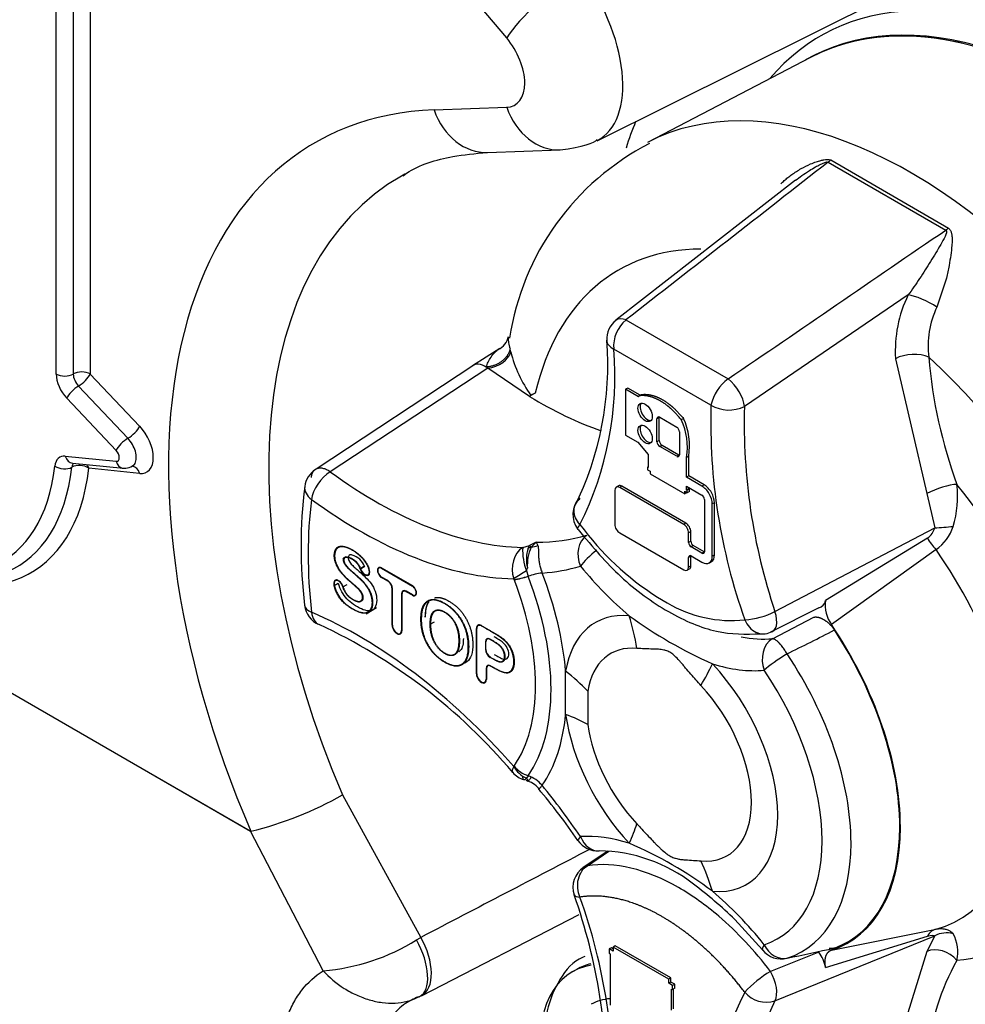
# Model space of a CAD drawing. Units: millimetres. Extents: x 0 to 210, y 0 to 297.
# Drawn here: x 25 to 28, y 200 to 203 of the extents above; entities that cross this region are included whole.
import ezdxf

# ---------------------------------------------------------------- set-up
doc = ezdxf.new("R2010")
doc.units = ezdxf.units.MM
doc.layers.add('A8B4N0B000', color=7, linetype='Continuous')
doc.layers.add('Default', color=7, linetype='Continuous')

# ---------------------------------------------------------------- blocks, each defined once
blk = doc.blocks.new('SE20')
at = {"layer": 'A8B4N0B000', "color": 7, "linetype": 'Continuous'}
for p, q in [((6.8427, 38.8136), (6.8427, 42.4055)), ((6.8993, 42.4055), (6.8993, 38.8136)), ((6.9559, 42.4055), (6.9559, 38.8136)), ((8.3414, 39.9315), (8.0997, 40.2191)), ((8.6421, 39.5898), (9.8154, 40.1733)), ((7.4895, 37.2923), (3.0091, 39.879)), ((3.0101, 39.8788), (7.4895, 37.2926)), ((9.3523, 39.8669), (8.8101, 39.584)), ((9.358, 39.8701), (9.3522, 39.8671)), ((8.0997, 39.6923), (8.3414, 39.7009)), ((8.2779, 39.5504), (8.5196, 39.559)), ((9.4112, 39.5185), (9.8025, 39.2926)), ((9.4194, 39.5256), (9.8112, 39.2993)), ((9.3027, 39.458), (8.7051, 38.9922)), ((9.8044, 39.1327), (9.773, 39.0363)), ((9.6773, 39.0765), (9.1325, 38.7053)), ((8.7384, 38.9934), (9.0782, 38.7972)), ((8.3188, 38.8986), (8.2282, 38.841)), ((9.0211, 38.7096), (8.6977, 38.8964)), ((9.6352, 38.8646), (9.7389, 38.4156)), ((8.2323, 38.8433), (7.7077, 38.4975)), ((8.2786, 38.8327), (7.7542, 38.4882)), ((8.2786, 38.8328), (8.2733, 38.8364)), ((8.4174, 38.7387), (8.2786, 38.8327)), ((6.9559, 38.8136), (7.1203, 38.64)), ((6.9168, 38.7734), (7.0812, 38.5998)), ((8.7448, 38.7666), (8.7373, 38.7626)), ((8.7803, 38.7378), (8.7373, 38.7626)), ((8.7373, 38.7626), (8.7373, 38.6101)), ((8.7859, 38.743), (8.7448, 38.7666)), ((7.0421, 38.5595), (6.8777, 38.7331)), ((8.4363, 38.7502), (8.4223, 38.7424)), ((8.7803, 38.7378), (8.7827, 38.7412)), ((8.7827, 38.7412), (8.7902, 38.7453)), ((8.8488, 38.6685), (8.8415, 38.6642)), ((8.8415, 38.5882), (8.8415, 38.6642)), ((8.8488, 38.5926), (8.8488, 38.6685)), ((8.8508, 38.6695), (8.907, 38.6371)), ((8.9225, 38.6619), (8.9297, 38.666)), ((8.9163, 38.621), (8.9163, 38.5451)), ((8.7373, 38.6101), (8.7773, 38.5871)), ((8.7773, 38.5871), (8.8126, 38.546)), ((8.8488, 38.5926), (8.8415, 38.5882)), ((8.8582, 38.5762), (8.8508, 38.5721)), ((8.907, 38.5397), (8.8508, 38.5721)), ((8.9144, 38.5438), (8.8582, 38.5762)), ((6.8728, 38.5401), (7.0421, 38.5233)), ((8.8126, 38.546), (8.8126, 38.502)), ((8.9144, 38.5438), (8.907, 38.5397)), ((8.9472, 38.5402), (8.9399, 38.5359)), ((8.9399, 38.4703), (8.9399, 38.5359)), ((8.9472, 38.4744), (8.9472, 38.5402)), ((6.8971, 38.5166), (7.0664, 38.4998)), ((7.1203, 38.4831), (6.951, 38.4999)), ((8.8126, 38.5044), (8.8105, 38.5033)), ((8.8126, 38.502), (8.8105, 38.5033)), ((8.8105, 38.5033), (8.8105, 38.4947)), ((8.8105, 38.4947), (8.8185, 38.4901)), ((8.8185, 38.4901), (8.8185, 38.4815)), ((8.8185, 38.4815), (8.9341, 38.4148)), ((8.9472, 38.4744), (8.9399, 38.4703)), ((8.9911, 38.4407), (8.9399, 38.4703)), ((8.9984, 38.4448), (8.9472, 38.4744)), ((8.7013, 38.4266), (8.7013, 38.3131)), ((8.7136, 38.4413), (8.7062, 38.4373)), ((8.725, 38.4401), (8.7176, 38.436)), ((8.9305, 38.3131), (8.7176, 38.436)), ((8.9378, 38.3172), (8.725, 38.4401)), ((8.9341, 38.4148), (8.9341, 38.4234)), ((8.9341, 38.4234), (8.942, 38.4188)), ((8.9399, 38.4286), (8.9399, 38.44)), ((8.9399, 38.44), (8.9911, 38.4105)), ((8.9472, 38.4327), (8.9399, 38.4286)), ((8.942, 38.4273), (8.9399, 38.4286)), ((8.9493, 38.4315), (8.942, 38.4273)), ((8.942, 38.4188), (8.942, 38.4273)), ((8.9493, 38.4232), (8.942, 38.4188)), ((8.9472, 38.4327), (8.9472, 38.4358)), ((8.9493, 38.4315), (8.9472, 38.4327)), ((8.9493, 38.4232), (8.9493, 38.4315)), ((8.9984, 38.4448), (8.9911, 38.4407)), ((8.9413, 38.4192), (8.9341, 38.4148)), ((8.9993, 38.3963), (8.9993, 38.2224)), ((9.7389, 38.4156), (9.7655, 38.3018)), ((9.0327, 38.3855), (9.0255, 38.3812)), ((9.0255, 38.2073), (9.0255, 38.3812)), ((9.0327, 38.2116), (9.0327, 38.3855)), ((8.9378, 38.3172), (8.9305, 38.3131)), ((9.234, 38.0236), (9.7655, 38.3018)), ((8.7176, 38.2848), (8.9305, 38.1619)), ((8.9541, 38.2891), (8.9469, 38.2848)), ((8.9469, 38.2526), (8.9469, 38.2848)), ((8.9541, 38.257), (8.9541, 38.2891)), ((9.7411, 38.2679), (9.4027, 38.0597)), ((7.7817, 38.2383), (7.7739, 38.2337)), ((8.3948, 38.2366), (8.4179, 38.2434)), ((8.4125, 38.234), (8.4179, 38.2434)), ((8.4398, 38.2541), (8.4179, 38.2434)), ((8.4179, 38.2434), (8.4232, 38.2373)), ((8.4232, 38.2373), (8.4398, 38.2541)), ((8.4398, 38.2541), (8.445, 38.2434)), ((8.9541, 38.257), (8.9469, 38.2526)), ((8.9624, 38.2426), (8.955, 38.2385)), ((8.9911, 38.2177), (8.955, 38.2385)), ((8.9984, 38.2218), (8.9624, 38.2426)), ((9.7699, 38.2292), (9.4221, 37.9798)), ((7.8078, 38.2052), (7.7966, 38.1988)), ((8.9541, 38.2078), (8.9469, 38.2035)), ((8.9469, 38.1713), (8.9469, 38.2035)), ((8.9541, 38.1757), (8.9541, 38.2078)), ((8.955, 38.2082), (8.9911, 38.1874)), ((8.9984, 38.2218), (8.9911, 38.2177)), ((9.0327, 38.2116), (9.0255, 38.2073)), ((7.8684, 38.1738), (7.8542, 38.1657)), ((7.8553, 38.1656), (7.8692, 38.1738)), ((7.9202, 38.1703), (7.9163, 38.168)), ((7.9253, 38.1685), (8.0276, 38.1095)), ((7.9253, 38.1671), (7.9265, 38.1678)), ((7.9253, 38.1671), (8.0276, 38.1081)), ((8.9422, 38.1608), (8.9495, 38.1652)), ((8.9541, 38.1757), (8.9469, 38.1713)), ((9.0157, 38.1852), (9.0229, 38.1896)), ((7.7755, 38.1283), (7.7712, 38.1257)), ((7.8801, 38.146), (7.8845, 38.1485)), ((7.9458, 38.1261), (7.9253, 38.138)), ((7.9265, 38.1373), (7.9253, 38.1366)), ((7.9458, 38.1248), (7.9253, 38.1366)), ((8.3659, 38.1299), (8.3648, 38.1321)), ((8.366, 38.1296), (8.3659, 38.1299)), ((8.4069, 38.1586), (8.4125, 38.1409)), ((7.781, 38.1171), (7.7669, 38.1089)), ((7.7962, 38.1056), (7.8106, 38.1138)), ((7.947, 38.1254), (7.9458, 38.1248)), ((7.9611, 38.1009), (7.96, 38.1003)), ((7.96, 37.9785), (7.96, 38.1003)), ((7.9611, 37.9778), (7.9611, 38.0996)), ((8.0276, 38.1081), (8.0287, 38.1088)), ((7.9918, 38.0819), (7.993, 38.0826)), ((7.9918, 38.0819), (7.9918, 37.9602)), ((7.9929, 38.0812), (7.9929, 37.9595)), ((8.0013, 38.0928), (7.9971, 38.0904)), ((8.0276, 38.0789), (8.0071, 38.0908)), ((8.0083, 38.0901), (8.0071, 38.0894)), ((8.0276, 38.0776), (8.0071, 38.0894)), ((8.0288, 38.0783), (8.0276, 38.0776)), ((8.0364, 38.078), (8.0404, 38.0802)), ((8.843, 38.0713), (8.8759, 38.0524)), ((7.8491, 38.0546), (7.8613, 38.0617)), ((7.8734, 38.0162), (7.9084, 38.0364)), ((9.3801, 38.0356), (9.2191, 37.9552)), ((8.0575, 37.998), (8.0561, 37.9973)), ((8.1091, 38.0279), (8.0974, 38.0211)), ((9.2257, 37.9331), (9.3635, 38.0048)), ((7.9611, 37.9792), (7.96, 37.9785)), ((8.0869, 37.9808), (8.1013, 37.9889)), ((8.2422, 37.968), (8.2409, 37.9673)), ((8.2409, 37.8163), (8.2409, 37.9673)), ((8.2421, 37.8156), (8.2421, 37.9666)), ((8.2507, 37.979), (8.2465, 37.9764)), ((7.9871, 37.9502), (7.9915, 37.9526)), ((7.9918, 37.9602), (7.9929, 37.9608)), ((8.2803, 37.934), (8.2761, 37.9316)), ((8.2138, 37.9086), (8.2148, 37.9092)), ((8.2707, 37.9231), (8.272, 37.9238)), ((8.2707, 37.9231), (8.2707, 37.8974)), ((8.2719, 37.8967), (8.2719, 37.9224)), ((8.2872, 37.9313), (8.2861, 37.9306)), ((8.1622, 37.8779), (8.1741, 37.8848)), ((8.2707, 37.8974), (8.2719, 37.8981)), ((8.2861, 37.8709), (8.2873, 37.8716)), ((8.2727, 37.834), (8.274, 37.8347)), ((8.2727, 37.834), (8.2727, 37.798)), ((8.2739, 37.8333), (8.2739, 37.7973)), ((8.2822, 37.8449), (8.278, 37.8424)), ((8.2421, 37.817), (8.2409, 37.8163)), ((8.3524, 37.8234), (8.3584, 37.8267)), ((8.5375, 37.681), (8.5375, 37.8253)), ((8.2681, 37.788), (8.2725, 37.7904)), ((8.2727, 37.798), (8.2739, 37.7986)), ((8.611, 37.7588), (8.611, 37.6475)), ((8.3648, 37.5083), (8.3659, 37.5092)), ((8.3659, 37.5092), (8.366, 37.5094)), ((8.4125, 37.4771), (8.4069, 37.469)), ((8.4073, 37.4613), (8.4115, 37.4596)), ((7.7953, 37.4134), (8.0557, 36.9394)), ((7.4895, 37.2923), (7.4895, 37.2926)), ((7.7308, 36.8282), (7.4895, 37.2923)), ((7.4901, 37.2925), (7.4906, 37.2924)), ((8.6783, 37.2265), (8.5957, 37.1713)), ((8.6098, 37.1777), (8.6817, 37.2264)), ((8.0582, 36.7454), (8.5822, 37.0151)), ((9.1009, 36.9993), (9.1927, 36.8975)), ((9.4221, 36.897), (9.7699, 36.9668)), ((8.0417, 36.9309), (8.0557, 36.9394)), ((9.234, 36.7282), (9.7655, 36.9447)), ((9.4027, 36.8395), (9.7411, 36.9436)), ((9.7655, 36.9447), (9.7389, 36.8925)), ((8.6902, 36.9048), (8.6827, 36.9008)), ((8.6954, 36.8934), (8.6827, 36.9008)), ((8.6827, 36.9008), (8.6827, 36.887)), ((8.6827, 36.887), (8.6861, 36.8851)), ((8.6861, 36.8851), (8.6861, 36.7134)), ((8.6954, 36.9018), (8.6902, 36.9048)), ((8.7029, 36.9111), (8.6954, 36.9071)), ((8.8804, 36.8003), (8.6954, 36.9071)), ((8.6954, 36.9071), (8.6954, 36.8934)), ((8.8876, 36.8045), (8.7029, 36.9111)), ((9.3801, 36.8897), (9.2191, 36.8259)), ((9.7389, 36.8925), (9.6352, 36.5554)), ((8.5745, 36.833), (8.5603, 36.8247)), ((8.8876, 36.8045), (8.8804, 36.8003)), ((8.8804, 36.7866), (8.8804, 36.8003)), ((8.8876, 36.7908), (8.8804, 36.7866)), ((8.8931, 36.7793), (8.8804, 36.7866)), ((8.8876, 36.7908), (8.8876, 36.8045)), ((8.9004, 36.7834), (8.8876, 36.7908)), ((8.8897, 36.6972), (8.8897, 36.7675)), ((8.8897, 36.7675), (8.8931, 36.7655)), ((8.9004, 36.7834), (8.8931, 36.7793)), ((8.8931, 36.7655), (8.8931, 36.7793)), ((8.9004, 36.77), (8.8931, 36.7655)), ((8.897, 36.7014), (8.897, 36.7679)), ((8.9004, 36.77), (8.9004, 36.7834))]:
    blk.add_line(p, q, dxfattribs=at)
for centre, radius, start, end in [((9.2164, 38.8019), 0.8751, 117.191, 171.3683), ((10.0541, 38.8915), 0.4198, 153.857, 183.6675), ((10.0413, 38.9066), 0.298, 154.1934, 187.1922), ((8.7543, 38.929), 0.08, 127.9277, 182.6931), ((8.8108, 38.9059), 0.1135, 129.5928, 184.8232), ((8.2842, 38.9532), 0.0652, 296.7309, 346.9495), ((7.6219, 38.8423), 1.0558, 333.5815, 4.526), ((7.9703, 38.7943), 0.3958, 13.5628, 15.0009), ((8.7511, 38.9832), 0.4075, 193.6267, 216.2097), ((7.604, 38.8042), 1.0975, 333.386, 4.8171), ((11.3587, 39.0053), 1.6187, 184.8186, 200.2012), ((8.2446, 38.8171), 0.029, 85.6033, 124.9258), ((8.2416, 38.7902), 0.056, 55.5492, 84.6945), ((9.1637, 38.6791), 0.1458, 125.9023, 167.8995), ((10.985, 38.6533), 1.9646, 178.357, 199.5464), ((9.081, 38.8137), 0.12, 240.1137, 295.4582), ((11.0938, 38.6488), 1.962, 178.3491, 198.5828), ((8.7211, 38.5697), 0.2214, 351.2035, 24.5853), ((8.7285, 38.574), 0.2213, 351.2028, 24.5699), ((7.0706, 38.5446), 0.0447, 259.5783, 320.3143), ((7.7487, 38.429), 0.08, 123.0467, 172.612), ((9.2699, 38.2413), 1.6127, 172.9467, 187.0068), ((9.4968, 38.4068), 0.345, 343.0707, 6.5774), ((8.6418, 38.3452), 0.08, 135.1318, 217.3697), ((9.3689, 38.8914), 0.9742, 216.4551, 237.3291), ((9.7114, 38.315), 0.0557, 302.1947, 346.3566), ((9.6843, 38.352), 0.1497, 304.8924, 342.2494), ((9.9142, 38.3669), 0.1994, 209.781, 223.676), ((8.5894, 38.2268), 0.1948, 177.1188, 200.4927), ((8.5289, 38.1974), 0.122, 162.5512, 193.9792), ((8.5492, 38.1783), 0.1392, 154.9258, 184.2741), ((8.4431, 38.1529), 0.0867, 103.3008, 110.7158), ((8.3683, 38.1787), 0.0435, 332.5944, 345.7318), ((9.2205, 36.821), 1.5656, 121.3073, 123.1281), ((8.3367, 38.3612), 0.2331, 277.2024, 288.9899), ((8.3412, 38.3362), 0.208, 276.8515, 290.0546), ((8.4877, 37.9208), 0.2324, 97.0279, 108.8548), ((7.7487, 38.0535), 0.08, 186.4346, 247.0666), ((9.0882, 38.4062), 0.4127, 239.0292, 276.3026), ((9.3723, 38.0655), 0.0309, 284.6478, 349.1647), ((9.5091, 38.0432), 0.1077, 171.2051, 216.0969), ((9.6303, 39.2156), 1.4937, 233.8616, 246.1384), ((9.1204, 38.2409), 0.2452, 273.0721, 297.6023), ((6.9302, 36.2816), 1.8719, 40.1296, 65.1261), ((5.4543, 45.6551), 8.6605, 296.17163, 297.33992), ((8.4436, 37.5506), 0.0894, 208.2424, 245.7989), ((8.4427, 37.571), 0.0986, 218.8418, 252.188), ((8.4214, 37.5409), 0.08, 221.385, 253.4319), ((8.3819, 37.3824), 0.0996, 39.1085, 72.0875), ((8.3861, 37.3837), 0.0801, 39.5583, 75.7608), ((8.3888, 37.4502), 0.0262, 33.989, 46.0711), ((7.2128, 38.4359), 1.1767, 283.6558, 299.6705), ((6.794, 36.0395), 2.1628, 34.4092, 40.1648), ((8.6441, 37.3073), 0.08, 214.7482, 273.4292), ((8.2046, 35.9895), 1.3755, 53.3314, 66.6686), ((169.4565, -272.1732), 348.713, 117.466565, 117.570969), ((8.6413, 36.7057), 0.5218, 51.9676, 89.1676), ((8.6418, 37.1059), 0.08, 123.8869, 198.5532), ((7.9175, 35.7459), 1.7238, 46.6449, 52.6732), ((6.759, 36.4438), 1.916, 358.5406, 19.4321), ((6.7339, 36.416), 1.9646, 358.357, 19.5464), ((9.7198, 36.8907), 0.1229, 346.9535, 29.4209), ((7.6723, 37.5273), 0.7016, 274.7854, 301.7708), ((9.255, 36.9476), 0.08, 218.7868, 283.9052), ((9.2726, 36.8112), 0.1331, 12.3002, 36.1295), ((10.455, 36.508), 0.7104, 150.0301, 176.7501), ((9.4105, 36.5016), 0.3766, 120.5483, 137.349), ((10.1148, 36.2651), 1.0975, 153.386, 184.8171), ((9.2052, 36.8178), 0.0942, 220.4743, 287.846), ((7.8679, 37.1045), 0.4056, 296.6123, 297.8818), ((10.2085, 36.2636), 1.0795, 154.5094, 184.686)]:
    blk.add_arc(centre, radius, start, end, dxfattribs=at)
for centre, major_axis, ratio, start_param, end_param in [((8.5111, 40.0295), (-0.1837, -0.1544), 0.239362, 4.110483, 5.646372), ((8.4578, 39.9449), (-0.1869, 0.3537), 0.551063, 3.131275, 5.029669), ((10.2171, 38.3185), (0.8871, -1.5364), 0.57735, 0.802942, 3.134644), ((10.2171, 38.3185), (0.8869, -1.5362), 0.57735, 0.802914, 3.116897), ((10.2227, 38.3217), (0.8869, -1.5362), 0.57735, 0.802914, 3.116897), ((10.2934, 38.3626), (0.9092, -1.5748), 0.57735, 2.844065, 3.347931), ((8.2881, 39.847), (-0.0804, 0.1386), 0.577346, 2.842445, 5.006003), ((9.6876, 38.0128), (0.9, -1.5588), 0.57735, 0.776879, 3.114061), ((8.5111, 39.7988), (-0.0085, 0.2398), 0.780623, 1.963814, 3.14282), ((8.8792, 37.5461), (1.1759, -2.0367), 0.57735, 2.844065, 4.509051), ((8.2694, 39.7903), (-0.0085, 0.2398), 0.780623, 1.963814, 3.141593), ((10.1296, 38.268), (1.0291, -1.7825), 0.57735, 3.561279, 3.62846), ((9.3949, 39.583), (-0.0295, -0.0744), 0.659978, 0.830423, 0.983137), ((9.043, 37.6406), (1.056, -1.829), 0.57735, 3.137542, 4.508772), ((9.043, 37.6406), (1.056, -1.829), 0.57735, 3.116897, 3.137542), ((9.8035, 39.3471), (-0.0483, -0.0637), 0.48077, 0.987703, 1.140417), ((9.4534, 37.8776), (0.7401, -1.2819), 0.57735, 2.817603, 3.688605), ((9.7322, 39.0375), (0.0718, -0.0354), 0.239715, 1.087639, 2.552196), ((8.7543, 38.929), (0.0492, -0.0631), 0.516503, 2.427565, 3.141688), ((8.2776, 38.8864), (0.0777, 0.0189), 0.661244, 4.565086, 5.944608), ((9.6891, 38.8366), (0.0798, 0.006), 0.523254, 0.744359, 2.273444), ((9.4534, 37.8776), (-0.7401, 1.2819), 0.57735, 2.639235, 5.214747), ((6.9276, 38.7973), (-0.04, 0), 0.57735, 3.926991, 5.497787), ((6.871, 38.8299), (-0.04, 0), 0.57735, 0.785398, 2.356194), ((6.8993, 38.781), (-0.04, 0.0693), 0.57735, 0.785398, 1.963495), ((6.9276, 38.7973), (-0.02, 0.0346), 0.57735, 0.785398, 1.963495), ((6.9276, 38.7973), (-0.029, -0.0275), 0.31246, 0.917533, 2.488329), ((9.0777, 38.7423), (0.0452, -0.066), 0.475537, 0.693982, 2.168111), ((6.9059, 38.7494), (-0.029, -0.0275), 0.31246, 4.059125, 5.629922), ((8.5368, 38.5568), (0.1092, -0.1891), 0.57735, 3.065131, 3.240434), ((8.4431, 40.006), (0.7853, -1.3602), 0.57735, -0.808534, -0.592528), ((8.8094, 38.69), (0.017, -0.0294), 0.57735, 3.372681, 6.052097), ((8.8508, 38.6588), (0.0066, -0.0114), 0.57735, 2.356194, 3.92699), ((8.8582, 38.6631), (0.0067, -0.0115), 0.57735, 3.740801, 3.92699), ((7.092, 38.6237), (-0.029, -0.0275), 0.31246, 0.917533, 2.488329), ((7.0922, 38.5778), (-0.052, 0.0901), 0.57735, 2.748894, 5.105088), ((8.8094, 38.6165), (0.017, -0.0294), 0.57735, 3.372681, 6.052097), ((8.907, 38.6264), (0.0066, -0.0114), 0.57735, 0.785398, 2.356194), ((7.0704, 38.5758), (-0.029, -0.0275), 0.31246, 4.059125, 5.629922), ((7.0639, 38.5615), (-0.032, 0.0554), 0.57735, 3.502409, 5.105088), ((8.8508, 38.5829), (-0.0066, 0.0114), 0.57735, 0.785398, 2.356194), ((8.8582, 38.5871), (0.0067, -0.0115), 0.57735, 3.92699, 5.497787), ((7.0356, 38.5452), (-0.012, 0.0208), 0.57735, 2.748894, 5.105088), ((6.8944, 38.4672), (0.04, -0.0693), 0.57735, 2.748894, 3.806606), ((6.901, 38.5564), (0.0039, 0.0398), 0.754344, 2.066855, 3.141593), ((7.0704, 38.5396), (0.0039, 0.0398), 0.754344, 2.066855, 3.010274), ((8.907, 38.5504), (-0.0066, 0.0114), 0.57735, 2.356194, 3.92699), ((8.9144, 38.5547), (-0.0067, 0.0115), 0.57735, -3.926991, -3.740801), ((6.2205, 38.9504), (-0.44, 0.7621), 0.57735, 2.356194, 3.806606), ((6.2488, 38.9668), (-0.46, 0.7967), 0.57735, 2.356194, 3.806606), ((6.2771, 38.9831), (-0.48, 0.8314), 0.57735, 2.356194, 3.806606), ((6.8665, 38.5238), (0.0398, -0.0044), 0.642508, 3.994881, 5.565678), ((6.9227, 38.4836), (0.02, -0.0346), 0.57735, 3.27862, 3.806606), ((6.9227, 38.4836), (0.0398, -0.0044), 0.642508, 0.853289, 2.424085), ((6.9227, 38.4836), (-0.0039, -0.0398), 0.754344, 2.066855, 2.432465), ((7.0704, 38.5396), (0.0039, 0.0398), 0.754344, 3.010274, 3.141593), ((7.0639, 38.5615), (-0.032, 0.0554), 0.57735, 3.142121, 3.502409), ((7.092, 38.4668), (-0.0039, -0.0398), 0.754344, 2.066855, 3.119351), ((7.7487, 38.429), (-0.0472, -0.0646), 0.495822, 4.020035, 5.555925), ((7.9037, 39.6946), (0.7987, -1.3833), 0.57735, 5.364991, 5.947607), ((7.7487, 38.429), (0.0793, -0.0103), 0.651483, 3.141593, 4.006461), ((8.7176, 38.4171), (0.0116, -0.0201), 0.57735, 2.356195, 3.926991), ((8.725, 38.4214), (0.0115, -0.0199), 0.57735, 2.356195, 3.12925), ((8.9911, 38.401), (-0.0243, 0.0421), 0.57735, 3.926991, 5.497788), ((8.9984, 38.4053), (-0.0242, 0.042), 0.57735, 3.926991, 5.497788), ((9.783, 38.4136), (0.0753, 0.0271), 0.243693, 0.637635, 2.105636), ((9.4534, 37.8776), (-0.5564, 0.9637), 0.57735, 2.869135, 4.984846), ((8.8594, 37.5346), (-0.8334, 1.4434), 0.57735, 0.646992, 0.923804), ((7.8492, 39.6631), (0.8386, -1.4525), 0.57735, 5.364991, 5.947607), ((8.9911, 38.401), (0.0058, -0.01), 0.57735, 0.785399, 2.356357), ((8.7176, 38.3037), (0.0116, -0.0201), 0.57735, 3.926991, 5.497788), ((8.9305, 38.2942), (-0.0116, 0.0201), 0.57735, 3.926991, 5.497788), ((8.9378, 38.2985), (-0.0115, 0.0199), 0.57735, 3.926991, 5.497788), ((9.806, 38.3056), (0.0798, 0.006), 0.010427, 4.17936, 4.976143), ((7.932, 39.7109), (0.798, -1.3821), 0.57735, 5.96452, 6.140299), ((8.6441, 38.2066), (0.0221, -0.0769), 0.808176, 3.375226, 4.911116), ((8.4214, 38.1648), (0.0016, 0.08), 0.770952, 0.470758, 2.006647), ((8.4037, 38.3042), (0.0771, -0.0213), 0.833135, 5.187202, 5.487152), ((8.6441, 38.2066), (-0.0618, -0.0508), 0.226508, 4.570234, 5.648708), ((8.955, 38.2479), (-0.0058, 0.01), 0.57735, 0.785399, 2.356195), ((8.9624, 38.2522), (0.0059, -0.0102), 0.57735, 3.926991, 5.497788), ((9.3695, 37.8292), (-0.4791, 0.8299), 0.57735, 2.988382, 4.8656), ((8.955, 38.1988), (0.0058, -0.01), 0.57735, 2.356195, 3.926991), ((8.9624, 38.203), (0.0059, -0.0102), 0.57735, 3.833175, 3.926991), ((8.9911, 38.2271), (-0.0058, 0.01), 0.57735, 2.356195, 3.926991), ((8.9911, 38.2271), (-0.0243, 0.0421), 0.57735, 2.356195, 3.926991), ((8.9984, 38.2314), (-0.0059, 0.0102), 0.57735, -3.92699, -3.833177), ((8.9984, 38.2314), (-0.0242, 0.042), 0.57735, 3.153936, 3.926991), ((7.8693, 38.165), (-0.0118, 0.0204), 0.57735, 1.22084, 4.441383), ((7.8693, 38.165), (-0.0109, 0.0189), 0.57735, 1.22084, 4.441383), ((7.9253, 38.1525), (0.0098, -0.0169), 0.57735, 2.356194, 5.497787), ((7.9253, 38.1525), (0.0089, -0.0155), 0.57735, 2.356194, 5.497787), ((7.8774, 39.6794), (0.8379, -1.4513), 0.57735, 6.01099, 6.140299), ((8.8877, 38.6287), (0.4393, -0.7609), 0.57735, 4.993491, 5.273254), ((8.9305, 38.1808), (-0.0116, 0.0201), 0.57735, 2.356195, 3.926991), ((8.9378, 38.185), (-0.0115, 0.0199), 0.57735, 3.153936, 3.926991), ((7.7821, 38.1072), (0.0116, -0.0201), 0.57735, 1.168754, 4.310347), ((7.7821, 38.1072), (0.0107, -0.0186), 0.57735, 1.168576, 4.310542), ((7.8977, 38.0899), (0.3817, -0.6612), 0.57735, 0.264679, 1.306117), ((7.9119, 38.098), (0.4082, -0.707), 0.57735, 0.2644, 1.306396), ((7.926, 38.1062), (0.4346, -0.7528), 0.57735, 0.887197, 1.306133), ((7.9458, 38.1084), (-0.0108, 0.0188), 0.57735, 3.926991, 5.497787), ((7.9458, 38.1084), (0.01, -0.0173), 0.57735, 0.785336, 2.356257), ((8.0071, 38.0731), (0.0108, -0.0188), 0.57735, 2.356194, 3.926991), ((8.0276, 38.0935), (-0.0098, 0.0169), 0.57735, 2.356194, 5.497787), ((8.0276, 38.0935), (-0.0089, 0.0155), 0.57735, 2.356194, 5.497787), ((8.0071, 38.0731), (0.01, -0.0173), 0.57735, 2.356132, 3.927053), ((7.7487, 38.0535), (0.0795, 0.009), 0.492175, 3.141078, 3.866736), ((7.7487, 38.0535), (0.0312, 0.0737), 0.648712, 2.280371, 3.140657), ((7.8492, 36.5727), (-0.8386, 1.4525), 0.57735, 5.047967, 5.630583), ((8.8877, 37.551), (0.2515, -0.4356), 0.57735, 2.75562, 3.750463), ((8.2403, 37.7153), (0.0645, 0.7171), 0.756429, 5.041306, 5.201616), ((9.1901, 38.0287), (-0.0359, 0.0715), 0.484619, 2.958451, 4.404202), ((7.9765, 37.969), (-0.0117, 0.0202), 0.57735, 0.785398, 3.926991), ((7.9765, 37.969), (-0.0108, 0.0187), 0.57735, 0.785398, 3.926991), ((8.2574, 37.9578), (0.0117, -0.0202), 0.57735, 2.356194, 3.926991), ((8.2574, 37.9578), (0.0108, -0.0187), 0.57735, 2.356194, 3.926991), ((9.0574, 37.649), (-0.42, 0.7275), 0.57735, 3.017272, 4.836709), ((8.2861, 37.9142), (0.0108, -0.0188), 0.57735, 2.357136, 3.926991), ((8.2861, 37.9142), (0.01, -0.0173), 0.57735, 2.357215, 3.92597), ((8.9433, 38.6608), (0.3993, -0.6916), 0.57735, 5.818835, 6.021593), ((9.255, 37.8608), (0.0071, -0.0797), 0.788719, 3.509676, 5.063019), ((9.0574, 37.649), (-0.4185, 0.7248), 0.57735, 3.041221, 4.812761), ((8.8812, 37.5472), (0.1941, -0.3361), 0.57735, 2.75562, 3.750463), ((8.2861, 37.8886), (-0.0108, 0.0188), 0.57735, 0.785398, 2.355174), ((8.2861, 37.8886), (0.01, -0.0173), 0.57735, 3.928011, 5.496767), ((9.255, 37.8608), (-0.0664, -0.0447), 0.097188, 4.355341, 5.664338), ((8.9296, 37.5752), (-0.3942, 0.6828), 0.57735, 3.022279, 4.831703), ((8.2881, 37.8251), (0.0108, -0.0188), 0.57735, 2.357136, 3.926991), ((8.2881, 37.8251), (0.01, -0.0173), 0.57735, 2.357215, 3.92597), ((8.5169, 37.5556), (0.5248, 0.4929), 0.307379, -0.812242, -0.651932), ((8.8877, 37.551), (-0.2515, 0.4356), 0.57735, 2.75562, 5.098362), ((8.8877, 38.6287), (0.4393, -0.7609), 0.57735, 5.72232, 6.021593), ((8.2574, 37.8068), (-0.0117, 0.0202), 0.57735, 0.785398, 3.926991), ((8.2574, 37.8068), (-0.0108, 0.0187), 0.57735, 0.785398, 3.926991), ((8.0284, 37.5313), (0.7099, -0.1204), 0.669768, 0.730374, 0.890684), ((8.8877, 37.551), (-0.3556, 0.6159), 0.57735, 3.022279, 4.831703), ((8.8812, 37.5472), (-0.1941, 0.3361), 0.57735, 2.75562, 5.098362), ((7.926, 38.1062), (0.4346, -0.7528), 0.57735, 0.264663, 0.683599), ((8.0284, 37.3871), (0.7129, 0.1011), 0.466988, 0.551118, 0.711429), ((8.8877, 37.551), (-0.2515, 0.4356), 0.57735, 0.961926, 1.956769), ((8.8812, 37.5472), (0.1941, -0.3361), 0.57735, 4.103519, 5.098362), ((8.4214, 37.5409), (0.06, 0.0529), 0.268885, 2.498809, 3.141593), ((8.4226, 37.542), (0.0657, -0.0457), 0.788063, 4.358046, 5.080782), ((7.8774, 36.5891), (-0.8379, 1.4513), 0.57735, 4.855275, 4.984584), ((8.2403, 36.9585), (0.5248, 0.4929), 0.307379, -0.651932, -0.491622), ((8.8877, 36.4732), (-0.4393, 0.7609), 0.57735, 5.72232, 6.002083), ((8.6441, 37.3073), (0.0657, 0.0456), 0.116269, 2.521276, 3.143762), ((8.6441, 37.3073), (-0.0048, 0.0799), 0.784449, 1.944668, 3.141593), ((8.5169, 36.7988), (0.0645, 0.7171), 0.756429, 5.201616, 5.361926), ((8.6418, 37.1059), (0.0446, -0.0664), 0.661766, 2.885323, 3.141593), ((8.8877, 36.4732), (-0.4393, 0.7609), 0.57735, 4.973981, 5.273254), ((9.7876, 36.8888), (-0.0154, 0.0785), 0.706673, 0.041094, 0.669739), ((9.806, 36.8785), (0.078, -0.018), 0.94362, 1.520599, 2.317382), ((7.9792, 36.8856), (-0.0727, 0.1425), 0.477479, 3.140682, 4.787043), ((7.9841, 36.8881), (-0.0736, 0.1421), 0.546325, 3.140373, 4.79133), ((9.255, 36.9476), (0.0624, 0.0501), 0.211161, 2.509705, 3.15837), ((9.255, 36.9476), (0.0251, -0.076), 0.810692, 4.879161, 6.188158), ((9.783, 36.8303), (0.0682, -0.0419), 0.779282, 1.171394, 2.639394), ((8.8369, 36.3785), (0.2624, -0.4544), 0.57735, 2.97732, 3.141593), ((8.8226, 36.3703), (0.2624, -0.4544), 0.57735, 2.924191, 5.239991), ((9.1901, 36.7894), (0.0308, -0.0738), 0.531698, 0.410497, 1.856248), ((7.9792, 36.8856), (-0.0727, 0.1425), 0.477479, 3.080221, 3.140682), ((8.8226, 36.3703), (0.2, -0.3464), 0.57735, 2.86, 3.141593)]:
    blk.add_ellipse(centre, major_axis=major_axis, ratio=ratio, start_param=start_param, end_param=end_param, dxfattribs=at)
for centre in [(8.802, 38.6858), (8.802, 38.6123)]:
    blk.add_ellipse(centre, major_axis=(-0.0169, 0.0292), ratio=0.57735, dxfattribs=at)
for points, degree in [([(8.5196, 39.559), (8.5934, 39.5698), (8.6345, 39.5812), (8.6427, 39.5934)], 3), ([(9.4112, 39.5185), (9.187, 39.3434), (8.9627, 39.1684), (8.7384, 38.9934)], 3), ([(9.0782, 38.7972), (9.3196, 38.9624), (9.561, 39.1275), (9.8025, 39.2926)], 3), ([(8.6743, 38.9253), (8.6749, 38.9143), (8.6835, 38.9037), (8.6977, 38.8964)], 3), ([(8.5788, 38.2963), (8.576, 38.2982), (8.5783, 38.304), (8.5853, 38.3126)], 3), ([(8.0707, 38.0051), (8.071, 38.0379), (8.0819, 38.0543)], 2), ([(8.566, 37.0805), (8.5675, 37.0761), (8.5743, 37.0735), (8.5853, 37.0733)], 3), ([(9.7411, 36.9436), (9.7554, 36.948), (9.7636, 36.9468), (9.7655, 36.9447)], 3), ([(9.2741, 36.8701), (9.327, 36.8813), (9.3796, 36.8925), (9.4318, 36.9036)], 3), ([(9.4318, 36.9036), (9.4238, 36.9007), (9.4141, 36.9028)], 2), ([(8.0477, 36.7412), (8.0396, 36.7382), (8.0319, 36.7347), (8.0245, 36.7309)], 3)]:
    blk.add_open_spline(points, degree=degree, dxfattribs=at)
for points, degree, knots in [([(7.9972, 39.4733), (8.0013, 39.4763), (8.0457, 39.5092), (8.1432, 39.5373), (8.2345, 39.547), (8.2779, 39.5504)], 3, [0, 0, 0, 0, 0.05021, 0.625721, 1, 1, 1, 1]), ([(9.2539, 39.4466), (9.2575, 39.4501), (9.265, 39.4572), (9.2771, 39.4673), (9.2954, 39.4812), (9.3203, 39.4971), (9.348, 39.5107), (9.3701, 39.5194), (9.3851, 39.524), (9.3967, 39.5264), (9.4058, 39.5274), (9.4135, 39.5273), (9.4175, 39.5261), (9.4194, 39.5256)], 3, [0, 0, 0, 0, 0.079088, 0.161569, 0.247534, 0.438886, 0.622358, 0.728406, 0.810804, 0.868824, 0.91891, 0.962098, 1, 1, 1, 1]), ([(9.3027, 39.458), (9.3096, 39.4634), (9.3246, 39.4745), (9.3469, 39.4895), (9.367, 39.5016), (9.3894, 39.5134), (9.4061, 39.5206), (9.4112, 39.5185)], 3, [0, 0, 0, 0, 0.195446, 0.418933, 0.597723, 0.731815, 1, 1, 1, 1]), ([(9.8025, 39.2926), (9.8077, 39.2887), (9.8004, 39.2707), (9.7907, 39.2531), (9.7751, 39.2261), (9.7634, 39.2071), (9.7398, 39.1692), (9.7156, 39.131), (9.6902, 39.0938), (9.6773, 39.0765)], 3, [0, 0, 0, 0, 0.125, 0.25, 0.25, 0.5, 0.5, 0.75, 1, 1, 1, 1]), ([(9.8112, 39.2993), (9.8121, 39.2986), (9.814, 39.297), (9.8163, 39.2941), (9.8183, 39.2907), (9.82, 39.2868), (9.8213, 39.2824), (9.8224, 39.2775), (9.8234, 39.2697), (9.8236, 39.2576), (9.8224, 39.2367), (9.8192, 39.2089), (9.8142, 39.1793), (9.8092, 39.1537), (9.806, 39.1396), (9.8044, 39.1327)], 3, [0, 0, 0, 0, 0.021539, 0.044528, 0.069361, 0.096352, 0.125743, 0.157722, 0.192434, 0.276739, 0.384869, 0.573248, 0.768442, 0.887533, 1, 1, 1, 1]), ([(8.347, 38.9361), (8.3467, 38.9351), (8.3464, 38.9321), (8.3465, 38.9262), (8.3477, 38.9179), (8.3496, 38.9083), (8.3516, 38.9006), (8.3526, 38.8968)], 3, [0, 0, 0, 0, 0.160251, 0.387301, 0.601828, 0.805459, 1, 1, 1, 1]), ([(8.2733, 38.8364), (8.2738, 38.838), (8.2761, 38.8454), (8.282, 38.8586), (8.2925, 38.8752), (8.3037, 38.8872), (8.3114, 38.8935), (8.3138, 38.8952)], 3, [0, 0, 0, 0, 0.059519, 0.271849, 0.54014, 0.865152, 1, 1, 1, 1]), ([(8.9225, 38.6619), (8.8979, 38.6897), (8.8831, 38.7024), (8.8635, 38.7192), (8.8421, 38.7295), (8.8099, 38.7448), (8.7828, 38.7412)], 2, [0, 0, 0, 0.285714, 0.285714, 0.571429, 0.571429, 1, 1, 1]), ([(8.7902, 38.7453), (8.8154, 38.7487), (8.8453, 38.7355), (8.8675, 38.7256), (8.8885, 38.7081), (8.904, 38.6952), (8.9297, 38.666)], 2, [0, 0, 0, 0.4, 0.4, 0.7, 0.7, 1, 1, 1]), ([(7.7542, 38.4882), (7.7522, 38.4896), (7.7481, 38.4922), (7.7421, 38.4953), (7.7361, 38.4977), (7.7302, 38.4994), (7.7246, 38.5003), (7.7192, 38.5005), (7.7141, 38.4998), (7.7094, 38.4984), (7.7051, 38.4963), (7.7013, 38.4934), (7.698, 38.4898), (7.6953, 38.4855), (7.6931, 38.4806), (7.6915, 38.4752), (7.691, 38.4712), (7.6907, 38.4692)], 3, [0, 0, 0, 0, 0.066708, 0.1334, 0.200076, 0.266739, 0.333392, 0.400038, 0.46668, 0.53332, 0.599962, 0.666608, 0.733261, 0.799924, 0.8666, 0.933292, 1, 1, 1, 1]), ([(8.5853, 38.3126), (8.5729, 38.3265), (8.5658, 38.3434), (8.5655, 38.3747), (8.5723, 38.3891), (8.5845, 38.3986)], 3, [0, 0, 0, 0, 0.5, 0.5, 1, 1, 1, 1]), ([(8.5788, 38.2963), (8.6291, 38.2358), (8.7168, 38.1334), (8.8793, 38.0146), (9.0439, 37.9465), (9.1349, 37.9474), (9.1876, 37.9496)], 3, [0, 0, 0, 0, 0.247419, 0.497845, 0.748692, 1, 1, 1, 1]), ([(7.7973, 38.1055), (7.8061, 38.0756), (7.8336, 38.0617), (7.8474, 38.0548), (7.8542, 38.0577), (7.8652, 38.0625), (7.8611, 38.0778), (7.8583, 38.0883), (7.8445, 38.1016), (7.8427, 38.1034), (7.8229, 38.1207), (7.792, 38.1477), (7.7815, 38.1656), (7.7638, 38.1959), (7.769, 38.2205), (7.7741, 38.2445), (7.7992, 38.2399), (7.8235, 38.2355), (7.8519, 38.2112), (7.8738, 38.1925), (7.8838, 38.1661)], 2, [0, 0, 0, 0.125, 0.125, 0.1875, 0.1875, 0.25, 0.25, 0.3125, 0.3125, 0.375, 0.375, 0.5, 0.5, 0.625, 0.625, 0.75, 0.75, 0.875, 0.875, 1, 1, 1]), ([(7.8828, 38.1661), (7.8722, 38.1938), (7.8454, 38.2151), (7.8204, 38.2349), (7.8002, 38.2383), (7.7749, 38.2425), (7.7701, 38.219), (7.7649, 38.1939), (7.7841, 38.1633), (7.7942, 38.1471), (7.8259, 38.1195), (7.844, 38.1037), (7.8478, 38.0999), (7.861, 38.0864), (7.863, 38.0737), (7.8651, 38.0599), (7.8542, 38.056), (7.8471, 38.0534), (7.8329, 38.0608), (7.8052, 38.075), (7.7962, 38.1056)], 2, [0, 0, 0, 0.125, 0.125, 0.25, 0.25, 0.375, 0.375, 0.5, 0.5, 0.625, 0.625, 0.6875, 0.6875, 0.75, 0.75, 0.8125, 0.8125, 0.875, 0.875, 1, 1, 1]), ([(8.445, 38.2434), (8.4453, 38.2424), (8.446, 38.2405), (8.4465, 38.2368), (8.4468, 38.2324), (8.4469, 38.2272), (8.4469, 38.2211), (8.447, 38.2141), (8.4475, 38.2049), (8.4486, 38.1933), (8.4509, 38.1795), (8.4543, 38.1653), (8.4575, 38.1563), (8.4592, 38.1515)], 3, [0, 0, 0, 0, 0.063147, 0.128296, 0.195985, 0.266689, 0.340825, 0.418753, 0.500782, 0.625136, 0.748994, 0.873544, 1, 1, 1, 1]), ([(7.8542, 38.1657), (7.8498, 38.1793), (7.8386, 38.189), (7.8259, 38.2001), (7.8136, 38.203), (7.7977, 38.2066), (7.7997, 38.1919), (7.801, 38.1822), (7.8148, 38.168), (7.8186, 38.1642), (7.8404, 38.1451), (7.8552, 38.1321), (7.8629, 38.1239), (7.8855, 38.1), (7.8919, 38.0756), (7.9016, 38.0392), (7.8849, 38.0234), (7.8723, 38.0116), (7.844, 38.0238), (7.7838, 38.0498), (7.7669, 38.1089)], 2, [0, 0, 0, 0.0625, 0.0625, 0.125, 0.125, 0.1875, 0.1875, 0.25, 0.25, 0.3125, 0.3125, 0.375, 0.375, 0.5, 0.5, 0.625, 0.625, 0.75, 0.75, 1, 1, 1]), ([(7.768, 38.1088), (7.7852, 38.049), (7.8464, 38.0242), (7.8739, 38.013), (7.8858, 38.0267), (7.9, 38.0432), (7.8909, 38.0753), (7.8834, 38.1021), (7.8568, 38.1286), (7.8524, 38.133), (7.8345, 38.1488), (7.8172, 38.164), (7.8122, 38.1693), (7.7977, 38.1846), (7.7984, 38.1965), (7.799, 38.2084), (7.8145, 38.2041), (7.8455, 38.1955), (7.8553, 38.1656)], 2, [0, 0, 0, 0.25, 0.25, 0.375, 0.375, 0.5, 0.5, 0.625, 0.625, 0.6875, 0.6875, 0.75, 0.75, 0.8125, 0.8125, 0.875, 0.875, 1, 1, 1]), ([(7.8686, 38.1738), (7.8648, 38.1835), (7.8602, 38.1908), (7.8452, 38.2038), (7.8355, 38.2087), (7.8238, 38.2125), (7.8203, 38.2129), (7.815, 38.2088), (7.8134, 38.2046), (7.8149, 38.1911), (7.8224, 38.1827), (7.8323, 38.1729), (7.8357, 38.1697), (7.8446, 38.1618), (7.8499, 38.1573), (7.8639, 38.1451), (7.8708, 38.1386), (7.8895, 38.119), (7.9006, 38.1041), (7.9116, 38.0635), (7.9089, 38.0408), (7.8892, 38.0225), (7.8749, 38.0245), (7.8498, 38.0357), (7.8404, 38.041), (7.8237, 38.0525), (7.8165, 38.0586), (7.7972, 38.0794), (7.7873, 38.0969), (7.7815, 38.117)], 3, [0, 0, 0, 0, 0.0625, 0.0625, 0.125, 0.125, 0.15625, 0.15625, 0.1875, 0.1875, 0.25, 0.25, 0.28125, 0.28125, 0.3125, 0.3125, 0.375, 0.375, 0.5, 0.5, 0.625, 0.625, 0.75, 0.75, 0.8125, 0.8125, 0.875, 0.875, 1, 1, 1, 1]), ([(8.0561, 37.9973), (8.0561, 38.0201), (8.0605, 38.0336), (8.0655, 38.049), (8.0761, 38.0569), (8.0973, 38.0728), (8.135, 38.0509), (8.1723, 38.0291), (8.1939, 37.9901), (8.2147, 37.9524), (8.215, 37.908)], 2, [0, 0, 0, 0.125, 0.125, 0.25, 0.25, 0.5, 0.5, 0.75, 0.75, 1, 1, 1]), ([(8.1017, 38.0691), (8.1205, 38.0742), (8.1482, 38.0585), (8.1855, 38.0373), (8.2072, 37.9982), (8.2279, 37.9608), (8.2287, 37.9164)], 2, [0, 0, 0, 0.272727, 0.272727, 0.636364, 0.636364, 1, 1, 1]), ([(8.2138, 37.9086), (8.2135, 37.9525), (8.1929, 37.9899), (8.1714, 38.0288), (8.1341, 38.05), (8.0973, 38.0709), (8.0763, 38.055), (8.0573, 38.0405), (8.0573, 37.9966)], 2, [0, 0, 0, 0.25, 0.25, 0.5, 0.5, 0.75, 0.75, 1, 1, 1]), ([(8.0822, 38.0569), (8.0791, 38.0527), (8.0768, 38.0475), (8.0702, 38.0326), (8.0707, 38.0051)], 2, [0, 0, 0, 0.236613, 0.236613, 1, 1, 1]), ([(8.215, 37.908), (8.2153, 37.8629), (8.1952, 37.8482), (8.1742, 37.8329), (8.1372, 37.8536), (8.1189, 37.8639), (8.1038, 37.8789), (8.0889, 37.8938), (8.0781, 37.913), (8.0674, 37.9319), (8.0618, 37.9531), (8.0561, 37.9747), (8.0561, 37.9973)], 2, [0, 0, 0, 0.25, 0.25, 0.5, 0.5, 0.625, 0.625, 0.75, 0.75, 0.875, 0.875, 1, 1, 1]), ([(8.0869, 37.9808), (8.0869, 38.0123), (8.0977, 38.0225), (8.1114, 38.0354), (8.1355, 38.0217), (8.1595, 38.008), (8.1734, 37.9791), (8.1842, 37.9566), (8.1842, 37.9251)], 2, [0, 0, 0, 0.25, 0.25, 0.5, 0.5, 0.75, 0.75, 1, 1, 1]), ([(8.183, 37.9258), (8.183, 37.9565), (8.1723, 37.979), (8.1592, 38.0066), (8.1357, 38.0202), (8.112, 38.0339), (8.0988, 38.0212), (8.0881, 38.011), (8.0881, 37.9802)], 2, [0, 0, 0, 0.25, 0.25, 0.5, 0.5, 0.75, 0.75, 1, 1, 1]), ([(9.3635, 38.0048), (9.379, 38.0074), (9.3983, 37.9955), (9.4176, 37.9836), (9.4318, 37.962)], 2, [0, 0, 0, 0.5, 0.5, 1, 1, 1]), ([(8.0573, 37.9966), (8.0573, 37.9528), (8.0779, 37.9154), (8.0993, 37.8764), (8.1367, 37.8553), (8.1737, 37.8344), (8.1947, 37.8499), (8.2142, 37.8643), (8.2138, 37.9086)], 2, [0, 0, 0, 0.25, 0.25, 0.5, 0.5, 0.75, 0.75, 1, 1, 1]), ([(8.1842, 37.9251), (8.1842, 37.8938), (8.1734, 37.8834), (8.1595, 37.8699), (8.1359, 37.8834), (8.1125, 37.8968), (8.0981, 37.9265), (8.0869, 37.9499), (8.0869, 37.9808)], 2, [0, 0, 0, 0.25, 0.25, 0.5, 0.5, 0.75, 0.75, 1, 1, 1]), ([(8.0881, 37.9802), (8.0881, 37.948), (8.1015, 37.922), (8.1144, 37.8971), (8.1358, 37.8849), (8.159, 37.8716), (8.1722, 37.8845), (8.183, 37.8951), (8.183, 37.9258)], 2, [0, 0, 0, 0.25, 0.25, 0.5, 0.5, 0.75, 0.75, 1, 1, 1]), ([(8.2574, 37.9768), (8.3129, 37.9447), (8.3216, 37.9388), (8.3564, 37.9148), (8.3644, 37.8751), (8.3685, 37.8548), (8.3644, 37.8389), (8.3604, 37.8228), (8.3468, 37.8192), (8.333, 37.8155), (8.288, 37.8415)], 2, [0, 0, 0, 0.25, 0.25, 0.5, 0.5, 0.625, 0.625, 0.75, 0.75, 1, 1, 1]), ([(8.288, 37.8428), (8.3115, 37.8293), (8.3184, 37.8263), (8.3371, 37.818), (8.3468, 37.8209), (8.3583, 37.8243), (8.3633, 37.84), (8.3678, 37.8542), (8.3634, 37.8748), (8.3587, 37.8965), (8.3469, 37.9131), (8.3375, 37.9263), (8.3182, 37.9396), (8.312, 37.9439), (8.2574, 37.9754)], 2, [0, 0, 0, 0.125, 0.125, 0.25, 0.25, 0.375, 0.375, 0.5, 0.5, 0.625, 0.625, 0.75, 0.75, 1, 1, 1]), ([(9.1336, 37.996), (9.1414, 37.9773), (9.1551, 37.9621), (9.1867, 37.9471), (9.2044, 37.9473), (9.2191, 37.9552)], 3, [0, 0, 0, 0, 0.5, 0.5, 1, 1, 1, 1]), ([(8.1972, 37.9339), (8.1972, 37.9176), (8.1952, 37.9018), (8.1854, 37.8917), (8.1837, 37.8904), (8.1818, 37.8894)], 3, [0, 0, 0, 0, 0.845768, 0.845768, 1, 1, 1, 1]), ([(8.2861, 37.932), (8.3119, 37.917), (8.3179, 37.9112), (8.3354, 37.894), (8.3354, 37.8732), (8.3355, 37.8527), (8.318, 37.8552), (8.3118, 37.856), (8.2861, 37.8709)], 2, [0, 0, 0, 0.25, 0.25, 0.5, 0.5, 0.75, 0.75, 1, 1, 1]), ([(8.3002, 37.8799), (8.3052, 37.8775), (8.3173, 37.8706), (8.3291, 37.865), (8.3372, 37.8639), (8.3464, 37.8681), (8.3497, 37.8814), (8.3456, 37.9022), (8.3292, 37.922), (8.3175, 37.9283), (8.3054, 37.9358), (8.3002, 37.9393)], 3, [0, 0, 0, 0, 0.125, 0.25, 0.3125, 0.375, 0.5, 0.625, 0.75, 0.875, 1, 1, 1, 1]), ([(9.2741, 37.8825), (9.2729, 37.8846), (9.2704, 37.8889), (9.2664, 37.8952), (9.2623, 37.9014), (9.2579, 37.9072), (9.2534, 37.9128), (9.248, 37.9187), (9.2414, 37.925), (9.2334, 37.9309), (9.2284, 37.9323), (9.2257, 37.9331)], 3, [0, 0, 0, 0, 0.078388, 0.158661, 0.240913, 0.325231, 0.411686, 0.500338, 0.637332, 0.803866, 1, 1, 1, 1]), ([(8.2287, 37.9164), (8.2294, 37.886), (8.2212, 37.8612), (8.2022, 37.8522), (8.198, 37.8511)], 3, [0, 0, 0, 0, 0.800033, 1, 1, 1, 1]), ([(8.2861, 37.8722), (8.3103, 37.8582), (8.3169, 37.8569), (8.3341, 37.8532), (8.3342, 37.8741), (8.3344, 37.8948), (8.3158, 37.9116), (8.3103, 37.9166), (8.2861, 37.9306)], 2, [0, 0, 0, 0.25, 0.25, 0.5, 0.5, 0.75, 0.75, 1, 1, 1]), ([(8.9879, 37.7775), (8.9823, 37.7836), (8.9709, 37.7959), (8.954, 37.8153), (8.9411, 37.8304), (8.9313, 37.8422), (8.9251, 37.8495), (8.9182, 37.8573), (8.9093, 37.8672), (8.8983, 37.8782), (8.8868, 37.8868), (8.8776, 37.8913), (8.871, 37.8938), (8.8636, 37.8956), (8.857, 37.8968), (8.8494, 37.8976), (8.8401, 37.8983), (8.8233, 37.8986), (8.8008, 37.8989), (8.783, 37.9002), (8.7744, 37.9008)], 3, [0, 0, 0, 0, 0.079664, 0.162389, 0.249225, 0.272008, 0.311382, 0.342506, 0.373837, 0.442663, 0.498791, 0.527267, 0.560907, 0.58497, 0.623886, 0.647818, 0.686652, 0.749244, 0.878648, 1, 1, 1, 1]), ([(8.3941, 37.4757), (8.3941, 37.4747), (8.3943, 37.4728), (8.3947, 37.4705), (8.3951, 37.4686), (8.396, 37.4662), (8.3977, 37.4642), (8.4005, 37.4639), (8.4035, 37.4654), (8.4058, 37.4679), (8.4069, 37.469)], 3, [0, 0, 0, 0, 0.0844818, 0.1618886, 0.2323194, 0.2959175, 0.4917235, 0.6726912, 0.8408987, 1, 1, 1, 1]), ([(8.4105, 37.4648), (8.4104, 37.4642), (8.4104, 37.4628), (8.4105, 37.4613), (8.4111, 37.4595), (8.4125, 37.4592), (8.4149, 37.4612), (8.4175, 37.4642), (8.4205, 37.4681), (8.4226, 37.4717), (8.4232, 37.4728)], 3, [0, 0, 0, 0, 0.084615, 0.167988, 0.250165, 0.499828, 0.617312, 0.750049, 0.922612, 1, 1, 1, 1]), ([(8.4591, 37.4451), (8.4582, 37.4438), (8.4566, 37.4415), (8.4545, 37.4388), (8.4526, 37.4366), (8.451, 37.4351), (8.4498, 37.4342), (8.4487, 37.434), (8.4481, 37.4343), (8.4478, 37.4346), (8.4478, 37.4347)], 3, [0, 0, 0, 0, 0.1338446, 0.2711997, 0.4075334, 0.5431775, 0.6784617, 0.8137124, 0.9492514, 1, 1, 1, 1]), ([(8.7744, 37.3169), (8.7801, 37.3109), (8.7916, 37.2986), (8.8093, 37.2797), (8.8232, 37.2651), (8.834, 37.2539), (8.8408, 37.2469), (8.8483, 37.2395), (8.8581, 37.2301), (8.87, 37.2197), (8.882, 37.2113), (8.891, 37.2067), (8.8974, 37.2041), (8.9043, 37.202), (8.9104, 37.2005), (8.9173, 37.1993), (8.9257, 37.1981), (8.941, 37.197), (8.9619, 37.1957), (8.9794, 37.1943), (8.9879, 37.1936)], 3, [0, 0, 0, 0, 0.079664, 0.162389, 0.249225, 0.272008, 0.311382, 0.342506, 0.373837, 0.442663, 0.498791, 0.527267, 0.560907, 0.58497, 0.623886, 0.647818, 0.686652, 0.749244, 0.878648, 1, 1, 1, 1]), ([(9.2191, 36.8259), (9.166, 36.8956), (9.0668, 37.0014), (8.8501, 37.1565), (8.6996, 37.1921), (8.6098, 37.1777)], 3, [0, 0, 0, 0, 0.291667, 0.5, 1, 1, 1, 1]), ([(8.5853, 37.0733), (8.5774, 37.092), (8.5755, 37.1139), (8.5846, 37.1525), (8.5955, 37.1688), (8.6098, 37.1777)], 3, [0, 0, 0, 0, 0.5, 0.5, 1, 1, 1, 1]), ([(9.1336, 36.7567), (9.072, 36.8378), (9.0026, 36.9013), (8.9679, 36.933), (8.9318, 36.9599), (8.8956, 36.9868), (8.8594, 37.0078), (8.7868, 37.0497), (8.7167, 37.0665), (8.6467, 37.0832), (8.5853, 37.0733)], 2, [0, 0, 0, 0.25, 0.25, 0.375, 0.375, 0.5, 0.5, 0.75, 0.75, 1, 1, 1]), ([(9.7699, 36.9668), (9.7727, 36.9672), (9.7781, 36.9682), (9.7858, 36.9686), (9.7931, 36.9683), (9.7998, 36.9673), (9.8059, 36.9657), (9.8115, 36.9635), (9.8163, 36.9609), (9.8206, 36.958), (9.8242, 36.9547), (9.826, 36.9523), (9.8269, 36.9511)], 3, [0, 0, 0, 0, 0.11124, 0.219215, 0.324161, 0.426343, 0.526056, 0.623627, 0.71941, 0.81379, 0.907177, 1, 1, 1, 1]), ([(9.4027, 36.8395), (9.3984, 36.8607), (9.4036, 36.8768), (9.4089, 36.8928), (9.4221, 36.897)], 2, [0, 0, 0, 0.5, 0.5, 1, 1, 1]), ([(8.6014, 36.8754), (8.5943, 36.8725), (8.5569, 36.8573), (8.5057, 36.7881), (8.4677, 36.6819), (8.4607, 36.5661), (8.4773, 36.4942), (8.4851, 36.4621)], 3, [0, 0, 0, 0, 0.050482, 0.306056, 0.560916, 0.832569, 1, 1, 1, 1]), ([(7.8567, 35.95), (7.8209, 35.9916), (7.7882, 36.0337), (7.729, 36.119), (7.703, 36.1615), (7.6696, 36.2252), (7.6594, 36.2464), (7.6408, 36.2889), (7.6325, 36.3102), (7.6107, 36.3735), (7.6004, 36.4147), (7.5915, 36.4749), (7.5897, 36.4948), (7.5882, 36.5338), (7.5885, 36.5531), (7.5931, 36.6092), (7.6005, 36.6441), (7.6181, 36.6924), (7.625, 36.7078), (7.6411, 36.7371), (7.6502, 36.751), (7.6802, 36.7894), (7.7038, 36.8109), (7.7308, 36.8282)], 3, [0, 0, 0, 0, 0.125, 0.125, 0.25, 0.25, 0.3125, 0.3125, 0.375, 0.375, 0.5, 0.5, 0.5625, 0.5625, 0.625, 0.625, 0.75, 0.75, 0.8125, 0.8125, 0.875, 0.875, 1, 1, 1, 1]), ([(7.7308, 36.8282), (7.7508, 36.8063), (7.7748, 36.7862), (7.8139, 36.7615), (7.8273, 36.7542), (7.8551, 36.7415), (7.8695, 36.736), (7.8982, 36.7276), (7.9125, 36.7245), (7.9414, 36.7208), (7.9559, 36.7202), (7.9839, 36.7217), (7.9977, 36.7238), (8.0237, 36.7305), (8.036, 36.7352), (8.0477, 36.7412)], 3, [0, 0, 0, 0, 0.25, 0.25, 0.375, 0.375, 0.5, 0.5, 0.625, 0.625, 0.75, 0.75, 0.875, 0.875, 1, 1, 1, 1]), ([(8.0245, 36.7309), (8.0058, 36.7212), (7.9892, 36.709), (7.9647, 36.6842), (7.9557, 36.6728), (7.9402, 36.6479), (7.9339, 36.6346), (7.9239, 36.6063), (7.9203, 36.5914), (7.916, 36.5602), (7.9153, 36.5437), (7.918, 36.4931), (7.926, 36.4582), (7.9465, 36.4045), (7.9549, 36.3863), (7.9741, 36.35), (7.985, 36.3319), (8.009, 36.296), (8.0222, 36.2781), (8.0507, 36.2424), (8.0662, 36.2246), (8.1151, 36.1719), (8.151, 36.1379), (8.2288, 36.0715), (8.271, 36.0392), (8.3161, 36.0102)], 3, [0, 0, 0, 0, 0.092799, 0.092799, 0.157599, 0.157599, 0.222399, 0.222399, 0.287199, 0.287199, 0.351999, 0.351999, 0.4816, 0.4816, 0.5464, 0.5464, 0.6112, 0.6112, 0.676, 0.676, 0.7408, 0.7408, 0.8704, 0.8704, 1, 1, 1, 1])]:
    blk.add_open_spline(points, degree=degree, knots=knots, dxfattribs=at)
blk.add_rational_spline([(8.3526, 38.8968), (8.3462, 38.8641), (8.3146, 38.84), (8.2733, 38.8364), (8.2733, 38.8364)], [1, 0.836673999928, 0.836673999928, 1.00000352375, 1.00000528566], degree=3, knots=[0, 0, 0, 0, 0.999989, 1, 1, 1, 1], dxfattribs=at)

msp = doc.modelspace()

# ---------------------------------------------------------------- block references
at = {"layer": 'Default', "color": 7}
msp.add_blockref('SE20', (18.1607, 163.1736), dxfattribs=at)

doc.saveas('drawing.dxf')
